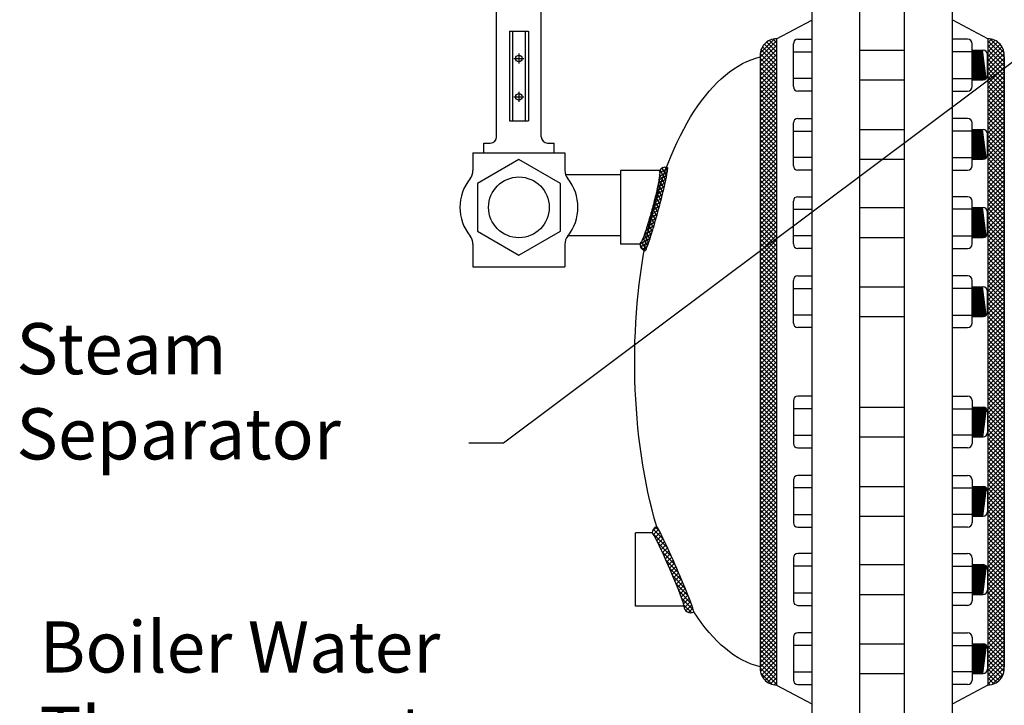
# Model space of a CAD drawing. Extents: x -294 to 16, y -51 to 188.
# Drawn here: x -221 to -182, y 16 to 43 of the extents above; entities that cross this region are included whole.
import ezdxf

# ---------------------------------------------------------------- set-up
doc = ezdxf.new("R2010")
doc.units = 0
doc.header["$LTSCALE"] = 1.5
doc.header["$MEASUREMENT"] = 0
doc.linetypes.add('CENTER', pattern=[2, 1.25, -0.25, 0.25, -0.25])
doc.layers.get('0').update_dxf_attribs({"color": 250, "linetype": 'CONTINUOUS'})
for name, color, linetype in [('1', 1, 'CONTINUOUS'), ('C', 3, 'CENTER'), ('DIMTEXT', 3, 'CONTINUOUS')]:
    doc.layers.add(name, color=color, linetype=linetype)
doc.styles.add('TXT', font='txt')
doc.dimstyles.get("Standard").update_dxf_attribs({"dimtxt": 0.18, "dimasz": 0.18, "dimexe": 0.18, "dimexo": 0.0625, "dimgap": 0.09, "dimtad": 0, "dimtih": 1, "dimtoh": 1, "dimdec": 4, "dimzin": 0, "dimdsep": 46, "dimtxsty": 'Standard', "dimcen": 0.09, "dimadec": 0, "dimazin": 0, "dimtfac": 1, "dimtdec": 4, "dimtofl": 0, "dimtmove": 0, "dimatfit": 3, "dimfxl": 0, "dimtolj": 1, "dimtzin": 0, "dimarcsym": 0})

# ---------------------------------------------------------------- blocks, each defined once
blk = doc.blocks.new('*X14')
at = {"color": 0}
for p, q in [((-18.811, -43.737), (-18.172, -43.098)), ((-18.807, -43.556), (-18.273, -43.022)), ((-18.172, -43.523), (-18.555, -43.14)), ((-18.172, -43.346), (-18.444, -43.074)), ((-18.172, -43.169), (-18.312, -43.029)), ((-18.811, -43.914), (-18.172, -43.274)), ((-18.811, -44.09), (-18.172, -43.451)), ((-18.172, -44.053), (-18.779, -43.446)), ((-18.172, -43.877), (-18.723, -43.326)), ((-18.172, -43.7), (-18.648, -43.224)), ((-18.172, -44.23), (-18.811, -43.591)), ((-18.811, -44.267), (-18.172, -43.628)), ((-18.172, -44.407), (-18.811, -43.768)), ((-18.811, -44.444), (-18.172, -43.805)), ((-18.172, -44.584), (-18.811, -43.944)), ((-18.811, -44.621), (-18.172, -43.981)), ((-18.172, -44.76), (-18.811, -44.121)), ((-18.811, -44.797), (-18.172, -44.158)), ((-18.172, -44.937), (-18.811, -44.298)), ((-18.811, -44.974), (-18.172, -44.335)), ((-18.172, -45.114), (-18.811, -44.475)), ((-18.811, -45.151), (-18.172, -44.512)), ((-18.172, -45.291), (-18.811, -44.652)), ((-18.811, -45.328), (-18.172, -44.689)), ((-18.172, -45.468), (-18.811, -44.828)), ((-18.811, -45.505), (-18.172, -44.865)), ((-18.172, -45.644), (-18.811, -45.005)), ((-18.811, -45.681), (-18.172, -45.042)), ((-18.172, -45.821), (-18.811, -45.182)), ((-18.811, -45.858), (-18.172, -45.219)), ((-18.172, -45.998), (-18.811, -45.359)), ((-18.811, -46.035), (-18.172, -45.396)), ((-18.172, -46.175), (-18.811, -45.535)), ((-18.811, -46.212), (-18.172, -45.572)), ((-18.172, -46.351), (-18.811, -45.712)), ((-18.811, -46.388), (-18.172, -45.749)), ((-18.172, -46.528), (-18.811, -45.889)), ((-18.811, -46.565), (-18.172, -45.926)), ((-18.172, -46.705), (-18.811, -46.066)), ((-18.811, -46.742), (-18.172, -46.103)), ((-18.172, -46.882), (-18.811, -46.243)), ((-18.811, -46.919), (-18.172, -46.28)), ((-18.172, -47.059), (-18.811, -46.419)), ((-18.811, -47.096), (-18.172, -46.456)), ((-18.172, -47.235), (-18.811, -46.596)), ((-18.811, -47.272), (-18.172, -46.633)), ((-18.172, -47.412), (-18.811, -46.773)), ((-18.811, -47.449), (-18.172, -46.81)), ((-18.172, -47.589), (-18.811, -46.95)), ((-18.811, -47.626), (-18.172, -46.987)), ((-18.172, -47.766), (-18.811, -47.126)), ((-18.811, -47.803), (-18.172, -47.163)), ((-18.172, -47.942), (-18.811, -47.303)), ((-18.811, -47.979), (-18.172, -47.34)), ((-18.172, -48.119), (-18.811, -47.48)), ((-18.811, -48.156), (-18.172, -47.517)), ((-18.172, -48.296), (-18.811, -47.657)), ((-18.811, -48.333), (-18.172, -47.694)), ((-18.172, -48.473), (-18.811, -47.834)), ((-18.811, -48.51), (-18.172, -47.871)), ((-18.172, -48.65), (-18.811, -48.01)), ((-18.811, -48.687), (-18.172, -48.047)), ((-18.172, -48.826), (-18.811, -48.187)), ((-18.811, -48.863), (-18.172, -48.224)), ((-18.172, -49.003), (-18.811, -48.364)), ((-18.811, -49.04), (-18.172, -48.401)), ((-18.172, -49.18), (-18.811, -48.541)), ((-18.811, -49.217), (-18.172, -48.578)), ((-18.172, -49.357), (-18.811, -48.717)), ((-18.811, -49.394), (-18.172, -48.754)), ((-18.172, -49.533), (-18.811, -48.894)), ((-18.811, -49.57), (-18.172, -48.931)), ((-18.172, -49.71), (-18.811, -49.071)), ((-18.811, -49.747), (-18.172, -49.108)), ((-18.172, -49.887), (-18.811, -49.248)), ((-18.811, -49.924), (-18.172, -49.285)), ((-18.172, -50.064), (-18.811, -49.425)), ((-18.811, -50.101), (-18.172, -49.462)), ((-18.172, -50.24), (-18.811, -49.601)), ((-18.811, -50.277), (-18.172, -49.638)), ((-18.172, -50.417), (-18.811, -49.778)), ((-18.811, -50.454), (-18.172, -49.815)), ((-18.172, -50.594), (-18.811, -49.955)), ((-18.811, -50.631), (-18.172, -49.992)), ((-18.172, -50.771), (-18.811, -50.132)), ((-18.811, -50.808), (-18.172, -50.169)), ((-18.172, -50.948), (-18.811, -50.308)), ((-18.811, -50.985), (-18.172, -50.345)), ((-18.172, -51.124), (-18.811, -50.485)), ((-18.811, -51.161), (-18.172, -50.522)), ((-18.172, -51.301), (-18.811, -50.662)), ((-18.811, -51.338), (-18.172, -50.699)), ((-18.172, -51.478), (-18.811, -50.839)), ((-18.811, -51.515), (-18.172, -50.876)), ((-18.172, -51.655), (-18.811, -51.016)), ((-18.811, -51.692), (-18.172, -51.053)), ((-18.172, -51.831), (-18.811, -51.192)), ((-18.811, -51.868), (-18.172, -51.229)), ((-18.172, -52.008), (-18.811, -51.369)), ((-18.811, -52.045), (-18.172, -51.406)), ((-18.172, -52.185), (-18.811, -51.546)), ((-18.811, -52.222), (-18.172, -51.583)), ((-18.172, -52.362), (-18.811, -51.723)), ((-18.811, -52.399), (-18.172, -51.76)), ((-18.172, -52.539), (-18.811, -51.899)), ((-18.811, -52.576), (-18.172, -51.936)), ((-18.172, -52.715), (-18.811, -52.076)), ((-18.811, -52.752), (-18.172, -52.113)), ((-18.172, -52.892), (-18.811, -52.253)), ((-18.811, -52.929), (-18.172, -52.29)), ((-18.172, -53.069), (-18.811, -52.43)), ((-18.811, -53.106), (-18.172, -52.467)), ((-18.172, -53.246), (-18.811, -52.607)), ((-18.811, -53.283), (-18.172, -52.644)), ((-18.172, -53.422), (-18.811, -52.783)), ((-18.811, -53.459), (-18.172, -52.82)), ((-18.172, -53.599), (-18.811, -52.96)), ((-18.811, -53.636), (-18.172, -52.997)), ((-18.172, -53.776), (-18.811, -53.137)), ((-18.811, -53.813), (-18.172, -53.174)), ((-18.172, -53.953), (-18.811, -53.314)), ((-18.811, -53.99), (-18.172, -53.351)), ((-18.172, -54.13), (-18.811, -53.49)), ((-18.811, -54.167), (-18.172, -53.527)), ((-18.172, -54.306), (-18.811, -53.667)), ((-18.811, -54.343), (-18.172, -53.704)), ((-18.172, -54.483), (-18.811, -53.844)), ((-18.811, -54.52), (-18.172, -53.881)), ((-18.172, -54.66), (-18.811, -54.021)), ((-18.811, -54.697), (-18.172, -54.058)), ((-18.172, -54.837), (-18.811, -54.198)), ((-18.811, -54.874), (-18.172, -54.235)), ((-18.172, -55.013), (-18.811, -54.374)), ((-18.811, -55.05), (-18.172, -54.411)), ((-18.172, -55.19), (-18.811, -54.551)), ((-18.811, -55.227), (-18.172, -54.588)), ((-18.172, -55.367), (-18.811, -54.728)), ((-18.811, -55.404), (-18.172, -54.765)), ((-18.172, -55.544), (-18.811, -54.905)), ((-18.811, -55.581), (-18.172, -54.942)), ((-18.172, -55.721), (-18.811, -55.081)), ((-18.811, -55.758), (-18.172, -55.118)), ((-18.172, -55.897), (-18.811, -55.258)), ((-18.811, -55.934), (-18.172, -55.295)), ((-18.172, -56.074), (-18.811, -55.435)), ((-18.811, -56.111), (-18.172, -55.472)), ((-18.172, -56.251), (-18.811, -55.612)), ((-18.811, -56.288), (-18.172, -55.649)), ((-18.172, -56.428), (-18.811, -55.789)), ((-18.811, -56.465), (-18.172, -55.826)), ((-18.172, -56.604), (-18.811, -55.965)), ((-18.811, -56.641), (-18.172, -56.002)), ((-18.172, -56.781), (-18.811, -56.142)), ((-18.811, -56.818), (-18.172, -56.179)), ((-18.172, -56.958), (-18.811, -56.319)), ((-18.811, -56.995), (-18.172, -56.356)), ((-18.172, -57.135), (-18.811, -56.496)), ((-18.811, -57.172), (-18.172, -56.533)), ((-18.172, -57.312), (-18.811, -56.672)), ((-18.811, -57.349), (-18.172, -56.709)), ((-18.172, -57.488), (-18.811, -56.849)), ((-18.811, -57.525), (-18.172, -56.886)), ((-18.172, -57.665), (-18.811, -57.026)), ((-18.811, -57.702), (-18.172, -57.063)), ((-18.172, -57.842), (-18.811, -57.203)), ((-18.811, -57.879), (-18.172, -57.24)), ((-18.172, -58.019), (-18.811, -57.38)), ((-18.811, -58.056), (-18.172, -57.417)), ((-18.172, -58.195), (-18.811, -57.556)), ((-18.811, -58.232), (-18.172, -57.593)), ((-18.172, -58.372), (-18.811, -57.733)), ((-18.811, -58.409), (-18.172, -57.77)), ((-18.172, -58.549), (-18.811, -57.91)), ((-18.811, -58.586), (-18.172, -57.947)), ((-18.172, -58.726), (-18.811, -58.087)), ((-18.811, -58.763), (-18.172, -58.124)), ((-18.172, -58.903), (-18.811, -58.263)), ((-18.811, -58.94), (-18.172, -58.3)), ((-18.172, -59.079), (-18.811, -58.44)), ((-18.811, -59.116), (-18.172, -58.477)), ((-18.172, -59.256), (-18.811, -58.617)), ((-18.811, -59.293), (-18.172, -58.654)), ((-18.172, -59.433), (-18.811, -58.794)), ((-18.811, -59.47), (-18.172, -58.831)), ((-18.172, -59.61), (-18.811, -58.971)), ((-18.811, -59.647), (-18.172, -59.008)), ((-18.172, -59.786), (-18.811, -59.147)), ((-18.811, -59.823), (-18.172, -59.184)), ((-18.172, -59.963), (-18.811, -59.324)), ((-18.811, -60), (-18.172, -59.361)), ((-18.172, -60.14), (-18.811, -59.501)), ((-18.811, -60.177), (-18.172, -59.538)), ((-18.172, -60.317), (-18.811, -59.678)), ((-18.811, -60.354), (-18.172, -59.715)), ((-18.172, -60.494), (-18.811, -59.854)), ((-18.811, -60.531), (-18.172, -59.891)), ((-18.172, -60.67), (-18.811, -60.031)), ((-18.811, -60.707), (-18.172, -60.068)), ((-18.172, -60.847), (-18.811, -60.208)), ((-18.811, -60.884), (-18.172, -60.245)), ((-18.172, -61.024), (-18.811, -60.385)), ((-18.811, -61.061), (-18.172, -60.422)), ((-18.172, -61.201), (-18.811, -60.561)), ((-18.811, -61.238), (-18.172, -60.598)), ((-18.172, -61.377), (-18.811, -60.738)), ((-18.811, -61.414), (-18.172, -60.775)), ((-18.172, -61.554), (-18.811, -60.915)), ((-18.811, -61.591), (-18.172, -60.952)), ((-18.172, -61.731), (-18.811, -61.092)), ((-18.811, -61.768), (-18.172, -61.129)), ((-18.172, -61.908), (-18.811, -61.269)), ((-18.811, -61.945), (-18.172, -61.306)), ((-18.172, -62.085), (-18.811, -61.445)), ((-18.811, -62.122), (-18.172, -61.482)), ((-18.172, -62.261), (-18.811, -61.622)), ((-18.811, -62.298), (-18.172, -61.659)), ((-18.172, -62.438), (-18.811, -61.799)), ((-18.811, -62.475), (-18.172, -61.836)), ((-18.172, -62.615), (-18.811, -61.976)), ((-18.811, -62.652), (-18.172, -62.013)), ((-18.172, -62.792), (-18.811, -62.152)), ((-18.811, -62.829), (-18.172, -62.189)), ((-18.172, -62.968), (-18.811, -62.329)), ((-18.811, -63.005), (-18.172, -62.366)), ((-18.172, -63.145), (-18.811, -62.506)), ((-18.811, -63.182), (-18.172, -62.543)), ((-18.172, -63.322), (-18.811, -62.683)), ((-18.811, -63.359), (-18.172, -62.72)), ((-18.172, -63.499), (-18.811, -62.86)), ((-18.811, -63.536), (-18.172, -62.897)), ((-18.172, -63.676), (-18.811, -63.036)), ((-18.811, -63.713), (-18.172, -63.073)), ((-18.172, -63.852), (-18.811, -63.213)), ((-18.811, -63.889), (-18.172, -63.25)), ((-18.172, -64.029), (-18.811, -63.39)), ((-18.811, -64.066), (-18.172, -63.427)), ((-18.172, -64.206), (-18.811, -63.567)), ((-18.811, -64.243), (-18.172, -63.604)), ((-18.172, -64.383), (-18.811, -63.743)), ((-18.811, -64.42), (-18.172, -63.78)), ((-18.172, -64.559), (-18.811, -63.92)), ((-18.811, -64.596), (-18.172, -63.957)), ((-18.172, -64.736), (-18.811, -64.097)), ((-18.811, -64.773), (-18.172, -64.134)), ((-18.172, -64.913), (-18.811, -64.274)), ((-18.811, -64.95), (-18.172, -64.311)), ((-18.172, -65.09), (-18.811, -64.451)), ((-18.811, -65.127), (-18.172, -64.488)), ((-18.172, -65.267), (-18.811, -64.627)), ((-18.811, -65.304), (-18.172, -64.664)), ((-18.172, -65.443), (-18.811, -64.804)), ((-18.811, -65.48), (-18.172, -64.841)), ((-18.172, -65.62), (-18.811, -64.981)), ((-18.811, -65.657), (-18.172, -65.018)), ((-18.172, -65.797), (-18.811, -65.158)), ((-18.811, -65.834), (-18.172, -65.195)), ((-18.172, -65.974), (-18.811, -65.334)), ((-18.811, -66.011), (-18.172, -65.371)), ((-18.172, -66.15), (-18.811, -65.511)), ((-18.811, -66.187), (-18.172, -65.548)), ((-18.172, -66.327), (-18.811, -65.688)), ((-18.811, -66.364), (-18.172, -65.725)), ((-18.172, -66.504), (-18.811, -65.865)), ((-18.811, -66.541), (-18.172, -65.902)), ((-18.172, -66.681), (-18.811, -66.042)), ((-18.811, -66.718), (-18.172, -66.079)), ((-18.172, -66.858), (-18.811, -66.218)), ((-18.811, -66.895), (-18.172, -66.255)), ((-18.172, -67.034), (-18.811, -66.395)), ((-18.811, -67.071), (-18.172, -66.432)), ((-18.172, -67.211), (-18.811, -66.572)), ((-18.811, -67.248), (-18.172, -66.609)), ((-18.813, -67.603), (-18.172, -66.962)), ((-18.172, -67.388), (-18.811, -66.749)), ((-18.811, -67.425), (-18.172, -66.786)), ((-18.172, -67.565), (-18.811, -66.925)), ((-18.172, -67.741), (-18.811, -67.102)), ((-18.172, -67.918), (-18.811, -67.279)), ((-18.804, -67.772), (-18.172, -67.139)), ((-18.764, -67.908), (-18.172, -67.316)), ((-18.172, -68.272), (-18.814, -67.63)), ((-18.172, -68.095), (-18.811, -67.456)), ((-18.345, -68.275), (-18.791, -67.829)), ((-18.701, -68.022), (-18.172, -67.493)), ((-18.62, -68.117), (-18.172, -67.67)), ((-18.522, -68.196), (-18.172, -67.846)), ((-18.405, -68.256), (-18.172, -68.023)), ((-18.265, -68.292), (-18.172, -68.2))]:
    blk.add_line(p, q, dxfattribs=at)
blk = doc.blocks.new('*X15')
at = {"color": 0}
for p, q in [((-9.902, -43.169), (-9.762, -43.029)), ((-9.902, -43.346), (-9.63, -43.074)), ((-9.263, -43.737), (-9.902, -43.098)), ((-9.902, -43.523), (-9.519, -43.14)), ((-9.267, -43.556), (-9.801, -43.022)), ((-9.902, -43.7), (-9.426, -43.224)), ((-9.263, -43.914), (-9.902, -43.274)), ((-9.902, -43.877), (-9.351, -43.326)), ((-9.902, -44.053), (-9.294, -43.446)), ((-9.263, -44.09), (-9.902, -43.451)), ((-9.902, -44.23), (-9.262, -43.591)), ((-9.263, -44.267), (-9.902, -43.628)), ((-9.902, -44.407), (-9.263, -43.768)), ((-9.263, -44.444), (-9.902, -43.805)), ((-9.902, -44.584), (-9.263, -43.944)), ((-9.263, -44.621), (-9.902, -43.981)), ((-9.902, -44.76), (-9.263, -44.121)), ((-9.263, -44.797), (-9.902, -44.158)), ((-9.902, -44.937), (-9.263, -44.298)), ((-9.263, -44.974), (-9.902, -44.335)), ((-9.902, -45.114), (-9.263, -44.475)), ((-9.263, -45.151), (-9.902, -44.512)), ((-9.902, -45.291), (-9.263, -44.652)), ((-9.263, -45.328), (-9.902, -44.689)), ((-9.902, -45.468), (-9.263, -44.828)), ((-9.263, -45.505), (-9.902, -44.865)), ((-9.902, -45.644), (-9.263, -45.005)), ((-9.263, -45.681), (-9.902, -45.042)), ((-9.902, -45.821), (-9.263, -45.182)), ((-9.263, -45.858), (-9.902, -45.219)), ((-9.902, -45.998), (-9.263, -45.359)), ((-9.263, -46.035), (-9.902, -45.396)), ((-9.902, -46.175), (-9.263, -45.535)), ((-9.263, -46.212), (-9.902, -45.572)), ((-9.902, -46.351), (-9.263, -45.712)), ((-9.263, -46.388), (-9.902, -45.749)), ((-9.902, -46.528), (-9.263, -45.889)), ((-9.263, -46.565), (-9.902, -45.926)), ((-9.902, -46.705), (-9.263, -46.066)), ((-9.263, -46.742), (-9.902, -46.103)), ((-9.902, -46.882), (-9.263, -46.243)), ((-9.263, -46.919), (-9.902, -46.28)), ((-9.902, -47.059), (-9.263, -46.419)), ((-9.263, -47.096), (-9.902, -46.456)), ((-9.902, -47.235), (-9.263, -46.596)), ((-9.263, -47.272), (-9.902, -46.633)), ((-9.902, -47.412), (-9.263, -46.773)), ((-9.263, -47.449), (-9.902, -46.81)), ((-9.902, -47.589), (-9.263, -46.95)), ((-9.263, -47.626), (-9.902, -46.987)), ((-9.902, -47.766), (-9.263, -47.126)), ((-9.263, -47.803), (-9.902, -47.163)), ((-9.902, -47.942), (-9.263, -47.303)), ((-9.263, -47.979), (-9.902, -47.34)), ((-9.902, -48.119), (-9.263, -47.48)), ((-9.263, -48.156), (-9.902, -47.517)), ((-9.902, -48.296), (-9.263, -47.657)), ((-9.263, -48.333), (-9.902, -47.694)), ((-9.902, -48.473), (-9.263, -47.834)), ((-9.263, -48.51), (-9.902, -47.871)), ((-9.902, -48.65), (-9.263, -48.01)), ((-9.263, -48.687), (-9.902, -48.047)), ((-9.902, -48.826), (-9.263, -48.187)), ((-9.263, -48.863), (-9.902, -48.224)), ((-9.902, -49.003), (-9.263, -48.364)), ((-9.263, -49.04), (-9.902, -48.401)), ((-9.902, -49.18), (-9.263, -48.541)), ((-9.263, -49.217), (-9.902, -48.578)), ((-9.902, -49.357), (-9.263, -48.717)), ((-9.263, -49.394), (-9.902, -48.754)), ((-9.902, -49.533), (-9.263, -48.894)), ((-9.263, -49.57), (-9.902, -48.931)), ((-9.902, -49.71), (-9.263, -49.071)), ((-9.263, -49.747), (-9.902, -49.108)), ((-9.902, -49.887), (-9.263, -49.248)), ((-9.263, -49.924), (-9.902, -49.285)), ((-9.902, -50.064), (-9.263, -49.425)), ((-9.263, -50.101), (-9.902, -49.462)), ((-9.902, -50.24), (-9.263, -49.601)), ((-9.263, -50.277), (-9.902, -49.638)), ((-9.902, -50.417), (-9.263, -49.778)), ((-9.263, -50.454), (-9.902, -49.815)), ((-9.902, -50.594), (-9.263, -49.955)), ((-9.263, -50.631), (-9.902, -49.992)), ((-9.902, -50.771), (-9.263, -50.132)), ((-9.263, -50.808), (-9.902, -50.169)), ((-9.902, -50.948), (-9.263, -50.308)), ((-9.263, -50.985), (-9.902, -50.345)), ((-9.902, -51.124), (-9.263, -50.485)), ((-9.263, -51.161), (-9.902, -50.522)), ((-9.902, -51.301), (-9.263, -50.662)), ((-9.263, -51.338), (-9.902, -50.699)), ((-9.902, -51.478), (-9.263, -50.839)), ((-9.263, -51.515), (-9.902, -50.876)), ((-9.902, -51.655), (-9.263, -51.016)), ((-9.263, -51.692), (-9.902, -51.053)), ((-9.902, -51.831), (-9.263, -51.192)), ((-9.263, -51.868), (-9.902, -51.229)), ((-9.902, -52.008), (-9.263, -51.369)), ((-9.263, -52.045), (-9.902, -51.406)), ((-9.902, -52.185), (-9.263, -51.546)), ((-9.263, -52.222), (-9.902, -51.583)), ((-9.902, -52.362), (-9.263, -51.723)), ((-9.263, -52.399), (-9.902, -51.76)), ((-9.902, -52.539), (-9.263, -51.899)), ((-9.263, -52.576), (-9.902, -51.936)), ((-9.902, -52.715), (-9.263, -52.076)), ((-9.263, -52.752), (-9.902, -52.113)), ((-9.902, -52.892), (-9.263, -52.253)), ((-9.263, -52.929), (-9.902, -52.29)), ((-9.902, -53.069), (-9.263, -52.43)), ((-9.263, -53.106), (-9.902, -52.467)), ((-9.902, -53.246), (-9.263, -52.607)), ((-9.263, -53.283), (-9.902, -52.644)), ((-9.902, -53.422), (-9.263, -52.783)), ((-9.263, -53.459), (-9.902, -52.82)), ((-9.902, -53.599), (-9.263, -52.96)), ((-9.263, -53.636), (-9.902, -52.997)), ((-9.902, -53.776), (-9.263, -53.137)), ((-9.263, -53.813), (-9.902, -53.174)), ((-9.902, -53.953), (-9.263, -53.314)), ((-9.263, -53.99), (-9.902, -53.351)), ((-9.902, -54.13), (-9.263, -53.49)), ((-9.263, -54.167), (-9.902, -53.527)), ((-9.902, -54.306), (-9.263, -53.667)), ((-9.263, -54.343), (-9.902, -53.704)), ((-9.902, -54.483), (-9.263, -53.844)), ((-9.263, -54.52), (-9.902, -53.881)), ((-9.902, -54.66), (-9.263, -54.021)), ((-9.263, -54.697), (-9.902, -54.058)), ((-9.902, -54.837), (-9.263, -54.198)), ((-9.263, -54.874), (-9.902, -54.235)), ((-9.902, -55.013), (-9.263, -54.374)), ((-9.263, -55.05), (-9.902, -54.411)), ((-9.902, -55.19), (-9.263, -54.551)), ((-9.263, -55.227), (-9.902, -54.588)), ((-9.902, -55.367), (-9.263, -54.728)), ((-9.263, -55.404), (-9.902, -54.765)), ((-9.902, -55.544), (-9.263, -54.905)), ((-9.263, -55.581), (-9.902, -54.942)), ((-9.902, -55.721), (-9.263, -55.081)), ((-9.263, -55.758), (-9.902, -55.118)), ((-9.902, -55.897), (-9.263, -55.258)), ((-9.263, -55.934), (-9.902, -55.295)), ((-9.902, -56.074), (-9.263, -55.435)), ((-9.263, -56.111), (-9.902, -55.472)), ((-9.902, -56.251), (-9.263, -55.612)), ((-9.263, -56.288), (-9.902, -55.649)), ((-9.902, -56.428), (-9.263, -55.789)), ((-9.263, -56.465), (-9.902, -55.826)), ((-9.902, -56.604), (-9.263, -55.965)), ((-9.263, -56.641), (-9.902, -56.002)), ((-9.902, -56.781), (-9.263, -56.142)), ((-9.263, -56.818), (-9.902, -56.179)), ((-9.902, -56.958), (-9.263, -56.319)), ((-9.263, -56.995), (-9.902, -56.356)), ((-9.902, -57.135), (-9.263, -56.496)), ((-9.263, -57.172), (-9.902, -56.533)), ((-9.902, -57.312), (-9.263, -56.672)), ((-9.263, -57.349), (-9.902, -56.709)), ((-9.902, -57.488), (-9.263, -56.849)), ((-9.263, -57.525), (-9.902, -56.886)), ((-9.902, -57.665), (-9.263, -57.026)), ((-9.263, -57.702), (-9.902, -57.063)), ((-9.902, -57.842), (-9.263, -57.203)), ((-9.263, -57.879), (-9.902, -57.24)), ((-9.902, -58.019), (-9.263, -57.38)), ((-9.263, -58.056), (-9.902, -57.417)), ((-9.902, -58.195), (-9.263, -57.556)), ((-9.263, -58.232), (-9.902, -57.593)), ((-9.902, -58.372), (-9.263, -57.733)), ((-9.263, -58.409), (-9.902, -57.77)), ((-9.902, -58.549), (-9.263, -57.91)), ((-9.263, -58.586), (-9.902, -57.947)), ((-9.902, -58.726), (-9.263, -58.087)), ((-9.263, -58.763), (-9.902, -58.124)), ((-9.902, -58.903), (-9.263, -58.263)), ((-9.263, -58.94), (-9.902, -58.3)), ((-9.902, -59.079), (-9.263, -58.44)), ((-9.263, -59.116), (-9.902, -58.477)), ((-9.902, -59.256), (-9.263, -58.617)), ((-9.263, -59.293), (-9.902, -58.654)), ((-9.902, -59.433), (-9.263, -58.794)), ((-9.263, -59.47), (-9.902, -58.831)), ((-9.902, -59.61), (-9.263, -58.971)), ((-9.263, -59.647), (-9.902, -59.008)), ((-9.902, -59.786), (-9.263, -59.147)), ((-9.263, -59.823), (-9.902, -59.184)), ((-9.902, -59.963), (-9.263, -59.324)), ((-9.263, -60), (-9.902, -59.361)), ((-9.902, -60.14), (-9.263, -59.501)), ((-9.263, -60.177), (-9.902, -59.538)), ((-9.902, -60.317), (-9.263, -59.678)), ((-9.263, -60.354), (-9.902, -59.715)), ((-9.902, -60.494), (-9.263, -59.854)), ((-9.263, -60.531), (-9.902, -59.891)), ((-9.902, -60.67), (-9.263, -60.031)), ((-9.263, -60.707), (-9.902, -60.068)), ((-9.902, -60.847), (-9.263, -60.208)), ((-9.263, -60.884), (-9.902, -60.245)), ((-9.902, -61.024), (-9.263, -60.385)), ((-9.263, -61.061), (-9.902, -60.422)), ((-9.902, -61.201), (-9.263, -60.561)), ((-9.263, -61.238), (-9.902, -60.598)), ((-9.902, -61.377), (-9.263, -60.738)), ((-9.263, -61.414), (-9.902, -60.775)), ((-9.902, -61.554), (-9.263, -60.915)), ((-9.263, -61.591), (-9.902, -60.952)), ((-9.902, -61.731), (-9.263, -61.092)), ((-9.263, -61.768), (-9.902, -61.129)), ((-9.902, -61.908), (-9.263, -61.269)), ((-9.263, -61.945), (-9.902, -61.306)), ((-9.902, -62.085), (-9.263, -61.445)), ((-9.263, -62.122), (-9.902, -61.482)), ((-9.902, -62.261), (-9.263, -61.622)), ((-9.263, -62.298), (-9.902, -61.659)), ((-9.902, -62.438), (-9.263, -61.799)), ((-9.263, -62.475), (-9.902, -61.836)), ((-9.902, -62.615), (-9.263, -61.976)), ((-9.263, -62.652), (-9.902, -62.013)), ((-9.902, -62.792), (-9.263, -62.152)), ((-9.263, -62.829), (-9.902, -62.189)), ((-9.902, -62.968), (-9.263, -62.329)), ((-9.263, -63.005), (-9.902, -62.366)), ((-9.902, -63.145), (-9.263, -62.506)), ((-9.263, -63.182), (-9.902, -62.543)), ((-9.902, -63.322), (-9.263, -62.683)), ((-9.263, -63.359), (-9.902, -62.72)), ((-9.902, -63.499), (-9.263, -62.86)), ((-9.263, -63.536), (-9.902, -62.897)), ((-9.902, -63.676), (-9.263, -63.036)), ((-9.263, -63.713), (-9.902, -63.073)), ((-9.902, -63.852), (-9.263, -63.213)), ((-9.263, -63.889), (-9.902, -63.25)), ((-9.902, -64.029), (-9.263, -63.39)), ((-9.263, -64.066), (-9.902, -63.427)), ((-9.902, -64.206), (-9.263, -63.567)), ((-9.263, -64.243), (-9.902, -63.604)), ((-9.902, -64.383), (-9.263, -63.743)), ((-9.263, -64.42), (-9.902, -63.78)), ((-9.902, -64.559), (-9.263, -63.92)), ((-9.263, -64.596), (-9.902, -63.957)), ((-9.902, -64.736), (-9.263, -64.097)), ((-9.263, -64.773), (-9.902, -64.134)), ((-9.902, -64.913), (-9.263, -64.274)), ((-9.263, -64.95), (-9.902, -64.311)), ((-9.902, -65.09), (-9.263, -64.451)), ((-9.263, -65.127), (-9.902, -64.488)), ((-9.902, -65.267), (-9.263, -64.627)), ((-9.263, -65.304), (-9.902, -64.664)), ((-9.902, -65.443), (-9.263, -64.804)), ((-9.263, -65.48), (-9.902, -64.841)), ((-9.902, -65.62), (-9.263, -64.981)), ((-9.263, -65.657), (-9.902, -65.018)), ((-9.902, -65.797), (-9.263, -65.158)), ((-9.263, -65.834), (-9.902, -65.195)), ((-9.902, -65.974), (-9.263, -65.334)), ((-9.263, -66.011), (-9.902, -65.371)), ((-9.902, -66.15), (-9.263, -65.511)), ((-9.263, -66.187), (-9.902, -65.548)), ((-9.902, -66.327), (-9.263, -65.688)), ((-9.263, -66.364), (-9.902, -65.725)), ((-9.902, -66.504), (-9.263, -65.865)), ((-9.263, -66.541), (-9.902, -65.902)), ((-9.902, -66.681), (-9.263, -66.042)), ((-9.263, -66.718), (-9.902, -66.079)), ((-9.902, -66.858), (-9.263, -66.218)), ((-9.263, -66.895), (-9.902, -66.255)), ((-9.902, -67.034), (-9.263, -66.395)), ((-9.263, -67.071), (-9.902, -66.432)), ((-9.902, -67.211), (-9.263, -66.572)), ((-9.263, -67.248), (-9.902, -66.609)), ((-9.902, -67.388), (-9.263, -66.749)), ((-9.263, -67.425), (-9.902, -66.786)), ((-9.902, -67.565), (-9.263, -66.925)), ((-9.261, -67.603), (-9.902, -66.962)), ((-9.902, -67.741), (-9.263, -67.102)), ((-9.269, -67.772), (-9.902, -67.139)), ((-9.902, -67.918), (-9.263, -67.279)), ((-9.31, -67.908), (-9.902, -67.316)), ((-9.902, -68.095), (-9.263, -67.456)), ((-9.373, -68.022), (-9.902, -67.493)), ((-9.902, -68.272), (-9.26, -67.63)), ((-9.454, -68.117), (-9.902, -67.67)), ((-9.729, -68.275), (-9.283, -67.829)), ((-9.552, -68.196), (-9.902, -67.846)), ((-9.669, -68.256), (-9.902, -68.023)), ((-9.809, -68.292), (-9.902, -68.2))]:
    blk.add_line(p, q, dxfattribs=at)
blk = doc.blocks.new('*X16')
at = {"color": 0}
for p, q in [((-23.036, -62.347), (-23.044, -62.339)), ((-23.035, -62.279), (-22.861, -62.106)), ((-22.433, -62.95), (-23.025, -62.358)), ((-22.588, -62.618), (-23.001, -62.205)), ((-22.989, -62.411), (-22.792, -62.213)), ((-22.926, -62.524), (-22.73, -62.328)), ((-22.762, -62.268), (-22.908, -62.122)), ((-22.866, -62.64), (-22.671, -62.446)), ((-22.286, -63.274), (-22.812, -62.748)), ((-22.807, -62.758), (-22.614, -62.565)), ((-22.749, -62.878), (-22.557, -62.685)), ((-22.693, -62.998), (-22.5, -62.805)), ((-22.145, -63.591), (-22.653, -63.084)), ((-22.637, -63.119), (-22.444, -62.926)), ((-22.581, -63.24), (-22.389, -63.047)), ((-22.526, -63.362), (-22.333, -63.169)), ((-22.009, -63.904), (-22.505, -63.408)), ((-22.472, -63.484), (-22.279, -63.291)), ((-22.418, -63.607), (-22.224, -63.413)), ((-22.364, -63.73), (-22.17, -63.536)), ((-21.877, -64.213), (-22.366, -63.724)), ((-22.311, -63.853), (-22.116, -63.658)), ((-22.258, -63.977), (-22.062, -63.782)), ((-22.205, -64.101), (-22.009, -63.905)), ((-21.751, -64.516), (-22.234, -64.033)), ((-22.153, -64.226), (-21.956, -64.029)), ((-21.63, -64.814), (-22.109, -64.335)), ((-22.102, -64.352), (-21.903, -64.153)), ((-22.051, -64.478), (-21.85, -64.277)), ((-22.001, -64.604), (-21.798, -64.401)), ((-21.517, -65.103), (-21.991, -64.63)), ((-21.951, -64.731), (-21.746, -64.526)), ((-21.903, -64.86), (-21.695, -64.652)), ((-21.425, -65.373), (-21.884, -64.914)), ((-21.857, -64.99), (-21.644, -64.778)), ((-21.814, -65.124), (-21.594, -64.904)), ((-21.792, -65.279), (-21.545, -65.032)), ((-21.508, -65.466), (-21.801, -65.173)), ((-21.729, -65.393), (-21.496, -65.16)), ((-21.619, -65.46), (-21.45, -65.291))]:
    blk.add_line(p, q, dxfattribs=at)
blk = doc.blocks.new('*X13')
at = {"color": 0}
for p, q in [((118.339, 21.191), (118.227, 21.303)), ((118.252, 21.202), (118.498, 21.448)), ((118.262, 21.371), (118.318, 21.427)), ((118.515, 21.174), (118.288, 21.401)), ((118.686, 21.162), (118.386, 21.462)), ((118.395, 21.185), (118.636, 21.426)), ((118.54, 21.172), (118.778, 21.41)), ((118.854, 21.154), (118.571, 21.436)), ((118.689, 21.162), (118.925, 21.397)), ((119.019, 21.147), (118.754, 21.412)), ((118.841, 21.154), (119.075, 21.388)), ((119.183, 21.142), (118.928, 21.397)), ((118.994, 21.148), (119.227, 21.381)), ((119.345, 21.139), (119.097, 21.387)), ((119.148, 21.143), (119.381, 21.376)), ((119.507, 21.137), (119.264, 21.38)), ((119.304, 21.14), (119.537, 21.373)), ((119.668, 21.135), (119.427, 21.375)), ((119.46, 21.137), (119.694, 21.371)), ((119.827, 21.134), (119.59, 21.372)), ((119.618, 21.135), (119.852, 21.37)), ((119.987, 21.134), (119.751, 21.37)), ((119.776, 21.134), (120.011, 21.37)), ((120.145, 21.135), (119.91, 21.369)), ((119.935, 21.134), (120.172, 21.371)), ((120.302, 21.137), (120.069, 21.37)), ((120.094, 21.135), (120.334, 21.374)), ((120.459, 21.139), (120.226, 21.372)), ((120.255, 21.136), (120.497, 21.378)), ((120.615, 21.142), (120.382, 21.375)), ((120.416, 21.138), (120.663, 21.385)), ((120.77, 21.147), (120.537, 21.38)), ((120.578, 21.141), (120.831, 21.394)), ((120.923, 21.152), (120.689, 21.386)), ((120.742, 21.146), (121.003, 21.407)), ((121.075, 21.16), (120.84, 21.395)), ((120.907, 21.152), (121.184, 21.428)), ((121.225, 21.169), (120.988, 21.406)), ((121.074, 21.159), (121.384, 21.47)), ((121.371, 21.181), (121.131, 21.421)), ((121.244, 21.17), (121.494, 21.421)), ((121.515, 21.197), (121.27, 21.442)), ((121.581, 21.29), (121.405, 21.466)), ((121.418, 21.186), (121.565, 21.333))]:
    blk.add_line(p, q, dxfattribs=at)

msp = doc.modelspace()

# ---------------------------------------------------------------- linework, layer by layer
for p, q in [((-189.994, 45.281), (-189.994, 13.281)), ((-188.119, 45.281), (-188.119, 13.281)), ((-186.369, 45.281), (-186.369, 13.281)), ((-184.494, 45.281), (-184.494, 13.281)), ((-184.494, 44.843), (-184.494, 15.343)), ((-184.494, 44.656), (-184.494, 17.156)), ((-202.33, 38.092), (-202.33, 43.467)), ((-200.58, 38.092), (-200.58, 43.467)), ((-191.369, 41.924), (-189.994, 42.654)), ((-183.098, 41.924), (-184.473, 42.654)), ((-201.83, 42.217), (-201.83, 38.717)), ((-201.83, 42.217), (-201.08, 42.217)), ((-201.705, 42.217), (-201.705, 38.717)), ((-201.205, 42.217), (-201.205, 38.717)), ((-201.08, 42.217), (-201.08, 38.717)), ((-191.369, 41.924), (-191.369, 16.638)), ((-183.098, 41.924), (-183.098, 16.638)), ((-192.008, 41.213), (-192.008, 17.349)), ((-182.459, 41.213), (-182.459, 17.349)), ((-201.83, 38.717), (-201.08, 38.717)), ((-202.83, 37.842), (-202.58, 37.842)), ((-202.83, 37.467), (-202.83, 37.842)), ((-200.33, 37.842), (-200.08, 37.842)), ((-200.08, 37.467), (-200.08, 37.842)), ((-202.83, 37.467), (-200.08, 37.467)), ((-195.939, 36.767), (-197.482, 36.767)), ((-197.482, 36.767), (-197.482, 33.892)), ((-196.732, 33.892), (-197.482, 33.892)), ((-196.886, 19.718), (-196.886, 22.593)), ((-196.24, 22.593), (-196.886, 22.593)), ((-194.996, 19.718), (-196.886, 19.718)), ((-191.369, 16.638), (-189.994, 15.908)), ((-183.098, 16.638), (-184.473, 15.908))]:
    msp.add_line(p, q)
for points in [[(-195.96, 36.715, -0.364015), (-195.941, 36.689, -0.025389), (-195.997, 36.289, -0.010656), (-196.085, 35.877, -0.007554), (-196.23, 35.299, -0.007554), (-196.393, 34.727, -0.010656), (-196.523, 34.325, -0.025389), (-196.674, 33.951, -0.364015), (-196.703, 33.938, -0.364015)], [(-195.654, 36.892, -0.37712), (-195.639, 36.869, -0.018728), (-195.72, 36.398, -0.007813), (-195.83, 35.916, -0.005532), (-196.003, 35.239, -0.005532), (-196.191, 34.565, -0.007813), (-196.337, 34.093, -0.018728), (-196.502, 33.644, -0.37712), (-196.526, 33.632, -0.37712)]]:
    msp.add_lwpolyline(points, format="xyb")
for centre in [(-201.455, 41.154), (-201.455, 39.654)]:
    msp.add_circle(centre, 0.125)
for centre, radius, start, end in [((-191.369, 41.281), 0.643, 90, 186.0604), ((-183.098, 41.281), 0.643, 353.9396, 90), ((-202.58, 38.092), 0.25, 270, 0), ((-200.33, 38.092), 0.25, 180, 270), ((-195.718, 36.65), 0.25, 75.0159, 165.0159), ((-196.462, 33.873), 0.25, 165.0159, 255.0159), ((-195.99, 22.593), 0.25, 106.6889, 180), ((-194.746, 19.718), 0.25, 180, 301.9555), ((-191.369, 17.281), 0.643, 173.9396, 270), ((-183.098, 17.281), 0.643, 270, 6.0604)]:
    msp.add_arc(centre, radius, start, end)
at = {"extrusion": (0, 0, -1)}
for start_param, end_param in [(4.145049, 6.176787), (3.247991, 3.760339)]:
    msp.add_ellipse((-191.424, 29.281), major_axis=(0, 12), ratio=0.458333, start_param=start_param, end_param=end_param, dxfattribs=at)
for centre, major_axis, ratio in [((-195.338, 21.169), (-0.724, 1.663), 0.037136), ((-195.618, 21.155), (-0.622, 1.438), 0.047129)]:
    msp.add_ellipse(centre, major_axis=major_axis, ratio=ratio, start_param=3.141593, end_param=6.283185)
at = {"layer": '1'}
for p, q in [((-190.712, 40.055), (-190.712, 41.73)), ((-190.538, 41.905), (-189.994, 41.905)), ((-183.89, 41.905), (-184.494, 41.905)), ((-183.715, 40.055), (-183.715, 41.73)), ((-190.712, 41.412), (-189.994, 41.412)), ((-188.119, 41.477), (-186.369, 41.477)), ((-183.715, 41.412), (-184.494, 41.412)), ((-183.715, 41.477), (-183.284, 41.477)), ((-183.562, 40.313), (-183.715, 41.458)), ((-183.519, 40.313), (-183.675, 41.477)), ((-183.481, 40.313), (-183.637, 41.477)), ((-183.439, 40.313), (-183.594, 41.477)), ((-183.397, 40.313), (-183.553, 41.477)), ((-183.355, 40.313), (-183.51, 41.477)), ((-183.316, 40.313), (-183.472, 41.477)), ((-183.274, 40.313), (-183.43, 41.477)), ((-183.237, 40.32), (-183.392, 41.477)), ((-183.201, 40.335), (-183.354, 41.477)), ((-183.162, 40.363), (-183.311, 41.477)), ((-183.11, 40.488), (-183.11, 41.302)), ((-183.6, 40.313), (-183.715, 41.173)), ((-183.643, 40.313), (-183.715, 40.855)), ((-183.681, 40.313), (-183.715, 40.57)), ((-189.994, 40.373), (-190.712, 40.373)), ((-188.119, 40.313), (-186.369, 40.313)), ((-184.494, 40.373), (-183.715, 40.373)), ((-183.715, 40.313), (-183.284, 40.313)), ((-189.994, 39.88), (-190.538, 39.88)), ((-184.494, 39.88), (-183.89, 39.88)), ((-190.712, 36.956), (-190.712, 38.631)), ((-190.538, 38.806), (-189.994, 38.806)), ((-183.89, 38.806), (-184.494, 38.806)), ((-183.715, 36.956), (-183.715, 38.631)), ((-190.712, 38.314), (-189.994, 38.314)), ((-188.119, 38.379), (-186.369, 38.379)), ((-183.715, 38.314), (-184.494, 38.314)), ((-183.715, 38.379), (-183.284, 38.379)), ((-183.562, 37.214), (-183.715, 38.359)), ((-183.519, 37.214), (-183.675, 38.379)), ((-183.481, 37.214), (-183.637, 38.379)), ((-183.439, 37.214), (-183.594, 38.379)), ((-183.397, 37.214), (-183.553, 38.379)), ((-183.355, 37.214), (-183.51, 38.379)), ((-183.316, 37.214), (-183.472, 38.379)), ((-183.274, 37.215), (-183.43, 38.379)), ((-183.237, 37.221), (-183.392, 38.379)), ((-183.201, 37.236), (-183.354, 38.379)), ((-183.162, 37.264), (-183.311, 38.379)), ((-183.11, 37.389), (-183.11, 38.204)), ((-183.6, 37.214), (-183.715, 38.074)), ((-203.254, 37.467), (-203.254, 36.772)), ((-203.254, 37.467), (-199.655, 37.467)), ((-199.655, 37.467), (-199.655, 36.772)), ((-183.643, 37.214), (-183.715, 37.756)), ((-183.681, 37.214), (-183.715, 37.472)), ((-189.994, 37.274), (-190.712, 37.274)), ((-188.119, 37.214), (-186.369, 37.214)), ((-184.494, 37.274), (-183.715, 37.274)), ((-183.715, 37.214), (-183.284, 37.214)), ((-189.994, 36.781), (-190.538, 36.781)), ((-184.494, 36.781), (-183.89, 36.781)), ((-197.482, 36.595), (-199.623, 36.595)), ((-190.712, 33.896), (-190.712, 35.571)), ((-190.538, 35.746), (-189.994, 35.746)), ((-183.89, 35.746), (-184.494, 35.746)), ((-183.715, 33.896), (-183.715, 35.571)), ((-190.712, 35.253), (-189.994, 35.253)), ((-188.119, 35.318), (-186.369, 35.318)), ((-183.715, 35.253), (-184.494, 35.253)), ((-183.715, 35.318), (-183.284, 35.318)), ((-183.562, 34.154), (-183.715, 35.298)), ((-183.519, 34.154), (-183.675, 35.318)), ((-183.481, 34.154), (-183.637, 35.318)), ((-183.439, 34.154), (-183.594, 35.318)), ((-183.397, 34.154), (-183.553, 35.318)), ((-183.355, 34.154), (-183.51, 35.318)), ((-183.316, 34.154), (-183.472, 35.318)), ((-183.274, 34.154), (-183.43, 35.318)), ((-183.237, 34.161), (-183.392, 35.318)), ((-183.201, 34.175), (-183.354, 35.318)), ((-183.162, 34.204), (-183.311, 35.318)), ((-183.11, 34.329), (-183.11, 35.143)), ((-183.6, 34.154), (-183.715, 35.014)), ((-183.643, 34.154), (-183.715, 34.695)), ((-183.681, 34.154), (-183.715, 34.411)), ((-197.482, 34.22), (-199.529, 34.22)), ((-189.994, 34.213), (-190.712, 34.213)), ((-188.119, 34.154), (-186.369, 34.154)), ((-184.494, 34.213), (-183.715, 34.213)), ((-183.715, 34.154), (-183.284, 34.154)), ((-203.254, 33.887), (-203.254, 32.998)), ((-199.655, 33.887), (-199.655, 32.998)), ((-189.994, 33.721), (-190.538, 33.721)), ((-184.494, 33.721), (-183.89, 33.721)), ((-203.254, 32.998), (-199.655, 32.998)), ((-190.712, 30.797), (-190.712, 32.472)), ((-190.538, 32.647), (-189.994, 32.647)), ((-183.89, 32.647), (-184.494, 32.647)), ((-183.715, 30.797), (-183.715, 32.472)), ((-190.712, 32.154), (-189.994, 32.154)), ((-188.119, 32.219), (-186.369, 32.219)), ((-183.715, 32.154), (-184.494, 32.154)), ((-183.715, 32.219), (-183.284, 32.219)), ((-183.562, 31.055), (-183.715, 32.2)), ((-183.519, 31.055), (-183.675, 32.219)), ((-183.481, 31.055), (-183.637, 32.219)), ((-183.439, 31.055), (-183.594, 32.219)), ((-183.397, 31.055), (-183.553, 32.219)), ((-183.355, 31.055), (-183.51, 32.219)), ((-183.316, 31.055), (-183.472, 32.219)), ((-183.274, 31.055), (-183.43, 32.219)), ((-183.237, 31.062), (-183.392, 32.219)), ((-183.201, 31.076), (-183.354, 32.219)), ((-183.162, 31.105), (-183.311, 32.219)), ((-183.11, 31.23), (-183.11, 32.044)), ((-183.6, 31.055), (-183.715, 31.915)), ((-183.643, 31.055), (-183.715, 31.597)), ((-183.681, 31.055), (-183.715, 31.312)), ((-189.994, 31.115), (-190.712, 31.115)), ((-188.119, 31.055), (-186.369, 31.055)), ((-184.494, 31.115), (-183.715, 31.115)), ((-183.715, 31.055), (-183.284, 31.055)), ((-189.994, 30.622), (-190.538, 30.622)), ((-184.494, 30.622), (-183.89, 30.622)), ((-190.712, 27.765), (-190.712, 26.09)), ((-189.994, 27.94), (-190.538, 27.94)), ((-184.494, 27.94), (-183.89, 27.94)), ((-183.715, 27.765), (-183.715, 26.09)), ((-189.994, 27.447), (-190.712, 27.447)), ((-188.119, 27.507), (-186.369, 27.507)), ((-184.494, 27.447), (-183.715, 27.447)), ((-183.562, 27.507), (-183.715, 26.362)), ((-183.6, 27.507), (-183.715, 26.647)), ((-183.715, 27.507), (-183.284, 27.507)), ((-183.681, 27.507), (-183.715, 27.25)), ((-183.643, 27.507), (-183.715, 26.965)), ((-183.519, 27.507), (-183.675, 26.343)), ((-183.481, 27.507), (-183.637, 26.343)), ((-183.439, 27.507), (-183.594, 26.343)), ((-183.397, 27.507), (-183.553, 26.343)), ((-183.355, 27.507), (-183.51, 26.343)), ((-183.316, 27.507), (-183.472, 26.343)), ((-183.274, 27.507), (-183.43, 26.343)), ((-183.237, 27.5), (-183.392, 26.343)), ((-183.201, 27.485), (-183.354, 26.343)), ((-183.162, 27.457), (-183.311, 26.343)), ((-183.11, 27.332), (-183.11, 26.518)), ((-190.712, 26.408), (-189.994, 26.408)), ((-188.119, 26.343), (-186.369, 26.343)), ((-183.715, 26.408), (-184.494, 26.408)), ((-183.715, 26.343), (-183.284, 26.343)), ((-190.538, 25.915), (-189.994, 25.915)), ((-183.89, 25.915), (-184.494, 25.915)), ((-190.712, 24.666), (-190.712, 22.991)), ((-189.994, 24.841), (-190.538, 24.841)), ((-184.494, 24.841), (-183.89, 24.841)), ((-183.715, 24.666), (-183.715, 22.991)), ((-189.994, 24.348), (-190.712, 24.348)), ((-188.119, 24.408), (-186.369, 24.408)), ((-184.494, 24.348), (-183.715, 24.348)), ((-183.6, 24.408), (-183.715, 23.548)), ((-183.643, 24.408), (-183.715, 23.866)), ((-183.681, 24.408), (-183.715, 24.151)), ((-183.562, 24.408), (-183.715, 23.264)), ((-183.715, 24.408), (-183.284, 24.408)), ((-183.519, 24.408), (-183.675, 23.244)), ((-183.481, 24.408), (-183.637, 23.244)), ((-183.439, 24.408), (-183.594, 23.244)), ((-183.397, 24.408), (-183.553, 23.244)), ((-183.355, 24.408), (-183.51, 23.244)), ((-183.316, 24.408), (-183.472, 23.244)), ((-183.274, 24.408), (-183.43, 23.244)), ((-183.237, 24.401), (-183.392, 23.244)), ((-183.201, 24.387), (-183.354, 23.244)), ((-183.162, 24.358), (-183.311, 23.244)), ((-183.11, 24.233), (-183.11, 23.419)), ((-190.712, 23.309), (-189.994, 23.309)), ((-188.119, 23.244), (-186.369, 23.244)), ((-183.715, 23.309), (-184.494, 23.309)), ((-183.715, 23.244), (-183.284, 23.244)), ((-190.538, 22.816), (-189.994, 22.816)), ((-183.89, 22.816), (-184.494, 22.816)), ((-190.712, 21.606), (-190.712, 19.931)), ((-189.994, 21.781), (-190.538, 21.781)), ((-184.494, 21.781), (-183.89, 21.781)), ((-183.715, 21.606), (-183.715, 19.931)), ((-189.994, 21.288), (-190.712, 21.288)), ((-188.119, 21.348), (-186.369, 21.348)), ((-184.494, 21.288), (-183.715, 21.288)), ((-183.643, 21.348), (-183.715, 20.806)), ((-183.681, 21.348), (-183.715, 21.09)), ((-183.715, 21.348), (-183.284, 21.348)), ((-183.6, 21.348), (-183.715, 20.487)), ((-183.562, 21.348), (-183.715, 20.203)), ((-183.519, 21.348), (-183.675, 20.183)), ((-183.481, 21.348), (-183.637, 20.183)), ((-183.439, 21.348), (-183.594, 20.183)), ((-183.397, 21.348), (-183.553, 20.183)), ((-183.355, 21.348), (-183.51, 20.183)), ((-183.316, 21.348), (-183.472, 20.183)), ((-183.274, 21.347), (-183.43, 20.183)), ((-183.237, 21.341), (-183.392, 20.183)), ((-183.201, 21.326), (-183.354, 20.183)), ((-183.162, 21.297), (-183.311, 20.183)), ((-183.11, 21.173), (-183.11, 20.358)), ((-190.712, 20.248), (-189.994, 20.248)), ((-188.119, 20.183), (-186.369, 20.183)), ((-183.715, 20.248), (-184.494, 20.248)), ((-183.715, 20.183), (-183.284, 20.183)), ((-190.538, 19.756), (-189.994, 19.756)), ((-183.89, 19.756), (-184.494, 19.756)), ((-190.712, 18.507), (-190.712, 16.832)), ((-189.994, 18.682), (-190.538, 18.682)), ((-184.494, 18.682), (-183.89, 18.682)), ((-183.715, 18.507), (-183.715, 16.832)), ((-189.994, 18.189), (-190.712, 18.189)), ((-188.119, 18.249), (-186.369, 18.249)), ((-184.494, 18.189), (-183.715, 18.189)), ((-183.562, 18.249), (-183.715, 17.104)), ((-183.6, 18.249), (-183.715, 17.389)), ((-183.715, 18.249), (-183.284, 18.249)), ((-183.681, 18.249), (-183.715, 17.992)), ((-183.643, 18.249), (-183.715, 17.707)), ((-183.519, 18.249), (-183.675, 17.085)), ((-183.481, 18.249), (-183.637, 17.085)), ((-183.439, 18.249), (-183.594, 17.085)), ((-183.397, 18.249), (-183.553, 17.085)), ((-183.355, 18.249), (-183.51, 17.085)), ((-183.316, 18.249), (-183.472, 17.085)), ((-183.274, 18.248), (-183.43, 17.085)), ((-183.237, 18.242), (-183.392, 17.085)), ((-183.201, 18.227), (-183.354, 17.085)), ((-183.162, 18.199), (-183.311, 17.085)), ((-183.11, 18.074), (-183.11, 17.259)), ((-190.712, 17.15), (-189.994, 17.15)), ((-188.119, 17.085), (-186.369, 17.085)), ((-183.715, 17.15), (-184.494, 17.15)), ((-183.715, 17.085), (-183.284, 17.085)), ((-190.538, 16.657), (-189.994, 16.657)), ((-183.89, 16.657), (-184.494, 16.657))]:
    msp.add_line(p, q, dxfattribs=at)
msp.add_lwpolyline([(-201.455, 37.204), (-203.078, 36.266), (-203.078, 34.392), (-201.455, 33.455), (-199.832, 34.392), (-199.832, 36.266)], close=True, dxfattribs=at)
msp.add_circle((-201.455, 35.329), 1.188, dxfattribs=at)
for centre, radius, start, end in [((-190.538, 41.73), 0.175, 90, 180), ((-183.89, 41.73), 0.175, 0, 90), ((-183.284, 41.302), 0.175, 0, 90), ((-183.284, 40.488), 0.175, 270, 0), ((-190.538, 40.055), 0.175, 180, 270), ((-183.89, 40.055), 0.175, 270, 0), ((-190.538, 38.631), 0.175, 90, 180), ((-183.89, 38.631), 0.175, 0, 90), ((-183.284, 38.204), 0.175, 0, 90), ((-183.284, 37.389), 0.175, 270, 0), ((-203.754, 36.772), 0.5, 321.153, 0), ((-199.155, 36.772), 0.5, 180, 218.847), ((-190.538, 36.956), 0.175, 180, 270), ((-183.89, 36.956), 0.175, 270, 0), ((-201.963, 35.329), 1.8, 141.153, 218.847), ((-200.946, 35.329), 1.8, 321.153, 38.847), ((-190.538, 35.571), 0.175, 90, 180), ((-183.89, 35.571), 0.175, 0, 90), ((-183.284, 35.143), 0.175, 0, 90), ((-183.284, 34.329), 0.175, 270, 0), ((-203.754, 33.887), 0.5, 0, 38.847), ((-199.155, 33.887), 0.5, 141.153, 180), ((-190.538, 33.896), 0.175, 180, 270), ((-183.89, 33.896), 0.175, 270, 0), ((-190.538, 32.472), 0.175, 90, 180), ((-183.89, 32.472), 0.175, 0, 90), ((-183.284, 32.044), 0.175, 0, 90), ((-183.284, 31.23), 0.175, 270, 0), ((-190.538, 30.797), 0.175, 180, 270), ((-183.89, 30.797), 0.175, 270, 0), ((-190.538, 27.765), 0.175, 90, 180), ((-183.89, 27.765), 0.175, 0, 90), ((-183.284, 27.332), 0.175, 0, 90), ((-183.284, 26.518), 0.175, 270, 0), ((-190.538, 26.09), 0.175, 180, 270), ((-183.89, 26.09), 0.175, 270, 0), ((-190.538, 24.666), 0.175, 90, 180), ((-183.89, 24.666), 0.175, 0, 90), ((-183.284, 24.233), 0.175, 0, 90), ((-183.284, 23.419), 0.175, 270, 0), ((-190.538, 22.991), 0.175, 180, 270), ((-183.89, 22.991), 0.175, 270, 0), ((-190.538, 21.606), 0.175, 90, 180), ((-183.89, 21.606), 0.175, 0, 90), ((-183.284, 21.173), 0.175, 0, 90), ((-183.284, 20.358), 0.175, 270, 0), ((-190.538, 19.931), 0.175, 180, 270), ((-183.89, 19.931), 0.175, 270, 0), ((-190.538, 18.507), 0.175, 90, 180), ((-183.89, 18.507), 0.175, 0, 90), ((-183.284, 18.074), 0.175, 0, 90), ((-183.284, 17.259), 0.175, 270, 0), ((-190.538, 16.832), 0.175, 180, 270), ((-183.89, 16.832), 0.175, 270, 0)]:
    msp.add_arc(centre, radius, start, end, dxfattribs=at)
at = {"layer": 'C', "ltscale": 3}
for p, q in [((-201.455, 41.347), (-201.455, 40.961)), ((-201.648, 41.154), (-201.261, 41.154)), ((-201.455, 39.847), (-201.455, 39.461)), ((-201.648, 39.654), (-201.261, 39.654))]:
    msp.add_line(p, q, dxfattribs=at)

# ---------------------------------------------------------------- block references
at = {"linetype": 'Continuous'}
for name in ['*X14', '*X15', '*X16']:
    msp.add_blockref(name, (-173.197, 84.937), dxfattribs=at)
at = {"xscale": -1, "rotation": 75.01589361178983}
msp.add_blockref('*X13', (-144.586, 145.6), dxfattribs=at)

# ---------------------------------------------------------------- texts
at = {"layer": 'DIMTEXT', "color": 4, "char_height": 2, "attachment_point": 1, "style": 'TXT'}
for s, insert, width in [('Steam\\PSeparator', (-221.127, 30.799), 12.3543), ('Boiler Water\\PThermometer', (-220.217, 19.127), 26.59912)]:
    msp.add_mtext(s, dxfattribs=dict(at, insert=insert, width=width))

# ---------------------------------------------------------------- leaders
at = {"layer": 'DIMTEXT'}
msp.add_leader([(-152.494, 63.202), (-202.054, 26.1), (-203.419, 26.1)], dimstyle='Standard', override={"dimasz": 2, "dimtih": 0, "dimtoh": 0}, dxfattribs=at)

doc.saveas('drawing.dxf')
